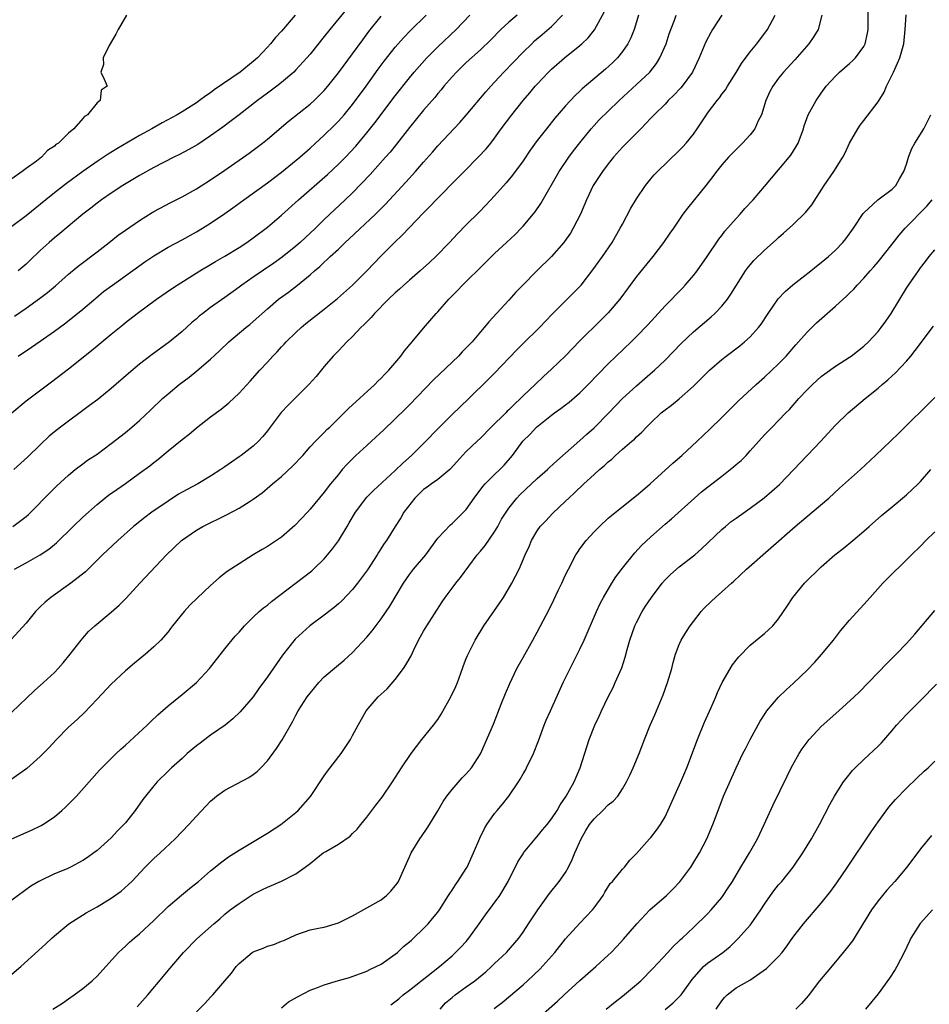
# Model space of a CAD drawing. Units: inches. Extents: x 2625000 to 2628000, y 1485000 to 1488000.
# Drawn here: x 2625670 to 2625798, y 1486018 to 1486156 of the extents above; entities that cross this region are included whole.
import ezdxf

# ---------------------------------------------------------------- set-up
doc = ezdxf.new("R2010")
doc.units = ezdxf.units.IN
doc.header["$MEASUREMENT"] = 0
doc.layers.add('LD26251485_2ft', color=5, linetype='Continuous')

msp = doc.modelspace()

# ---------------------------------------------------------------- linework, layer by layer
at = {"layer": 'LD26251485_2ft'}
for points, elevation in [([(2625669, 1486021.91), (2625670.25, 1486023), (2625672.74, 1486025.26), (2625673.8, 1486026.2), (2625674.63, 1486027), (2625675, 1486027.33), (2625677.02, 1486029), (2625679.45, 1486030.55), (2625681, 1486031.43), (2625683, 1486032.65), (2625684.38, 1486033.62), (2625685.45, 1486034.55), (2625685.9, 1486035), (2625687.77, 1486037), (2625689, 1486038.21), (2625689.89, 1486039), (2625692.02, 1486041), (2625693.95, 1486043), (2625695, 1486044.18), (2625697, 1486046.31), (2625697.84, 1486047), (2625699, 1486047.85), (2625702.37, 1486049.63), (2625703, 1486050.05), (2625703.54, 1486050.46), (2625704.08, 1486051), (2625705, 1486051.96), (2625706.29, 1486053.71), (2625707.07, 1486054.93), (2625708.53, 1486057.47), (2625709, 1486058.4), (2625709.33, 1486059), (2625710.62, 1486061), (2625711, 1486061.52), (2625712.25, 1486063), (2625713, 1486063.79), (2625714.73, 1486065.27), (2625715.83, 1486066.17), (2625717, 1486067.23), (2625719, 1486069.4), (2625719.73, 1486070.27), (2625721, 1486071.98), (2625722.22, 1486073.78), (2625724.16, 1486077), (2625725, 1486078.24), (2625725.56, 1486079), (2625727.29, 1486081), (2625728.03, 1486081.97), (2625729, 1486083.33), (2625730.77, 1486085.23), (2625731, 1486085.41), (2625732.63, 1486087), (2625733, 1486087.38), (2625734.12, 1486089), (2625735.36, 1486090.64), (2625735.69, 1486091), (2625737, 1486092.3), (2625737.75, 1486093), (2625738.36, 1486093.64), (2625739.52, 1486095), (2625740.99, 1486097), (2625742, 1486098), (2625742.92, 1486099), (2625745, 1486100.67), (2625745.45, 1486101), (2625746.36, 1486101.64), (2625747, 1486102.14), (2625747.49, 1486102.51), (2625749, 1486103.83), (2625750.18, 1486105), (2625751.56, 1486106.44), (2625753, 1486107.9), (2625756.23, 1486111), (2625757, 1486111.76), (2625758.59, 1486113.41), (2625761, 1486116.08), (2625763.44, 1486118.56), (2625763.85, 1486119), (2625765, 1486120.35), (2625765.51, 1486121), (2625766.92, 1486123), (2625768.56, 1486125.44), (2625769, 1486125.99), (2625769.43, 1486126.57), (2625771, 1486128.38), (2625771.59, 1486129), (2625772.24, 1486129.76), (2625773.4, 1486131), (2625775, 1486132.89), (2625777, 1486135.21), (2625778.71, 1486137.29), (2625779.48, 1486138.52), (2625779.74, 1486139), (2625780.48, 1486141), (2625780.59, 1486141.41), (2625781.17, 1486143), (2625782.27, 1486145), (2625783, 1486146.04), (2625783.7, 1486147), (2625785, 1486148.43), (2625785.57, 1486149), (2625787, 1486150.22), (2625787.41, 1486150.59), (2625787.81, 1486151), (2625789, 1486152.59), (2625789.21, 1486153), (2625789.53, 1486154.47), (2625789.6, 1486155), (2625789.59, 1486157.59)], 10482), ([(2625669.36, 1486079), (2625671, 1486079.89), (2625672.99, 1486081.01), (2625674.2, 1486081.8), (2625675.3, 1486082.7), (2625677.64, 1486085), (2625679, 1486086.3), (2625681, 1486088.1), (2625682.11, 1486089), (2625682.61, 1486089.38), (2625683.79, 1486090.21), (2625685, 1486091.04), (2625687, 1486092.48), (2625688.45, 1486093.55), (2625689, 1486094), (2625689.57, 1486094.43), (2625691, 1486095.63), (2625693, 1486097.26), (2625693.99, 1486098.01), (2625695, 1486098.87), (2625697, 1486100.42), (2625698.49, 1486101.51), (2625699.58, 1486102.42), (2625701, 1486103.77), (2625702.55, 1486105.45), (2625703.93, 1486107), (2625705, 1486108.15), (2625705.76, 1486109), (2625706.39, 1486109.61), (2625707, 1486110.28), (2625707.35, 1486110.65), (2625707.65, 1486111), (2625709, 1486112.32), (2625709.74, 1486113), (2625710.43, 1486113.57), (2625713, 1486115.59), (2625714.88, 1486117.12), (2625716.98, 1486119), (2625719, 1486121), (2625721, 1486123.1), (2625722.88, 1486125), (2625723.99, 1486126.01), (2625727, 1486129.18), (2625727.91, 1486130.09), (2625728.75, 1486131), (2625731.87, 1486134.13), (2625732.71, 1486135), (2625734.69, 1486137), (2625735.79, 1486138.21), (2625736.45, 1486139), (2625737, 1486139.71), (2625737.94, 1486141), (2625739.44, 1486143), (2625741.03, 1486145), (2625741.94, 1486146.06), (2625742.73, 1486147), (2625743, 1486147.3), (2625744.61, 1486149), (2625745, 1486149.39), (2625746.82, 1486151), (2625749, 1486152.74), (2625749.3, 1486153), (2625750.17, 1486153.83), (2625751.05, 1486154.95), (2625752.47, 1486157.53)], 10470), ([(2625716.16, 1486157.84), (2625713.78, 1486155), (2625713, 1486154.01), (2625711, 1486151.54), (2625710.55, 1486151), (2625709, 1486149.3), (2625708.71, 1486149), (2625707, 1486147.54), (2625706.32, 1486147), (2625705.57, 1486146.43), (2625705, 1486146.03), (2625703.58, 1486145), (2625701, 1486143), (2625699.89, 1486142.11), (2625698.74, 1486141.26), (2625697, 1486140), (2625695.18, 1486138.82), (2625693.91, 1486138.09), (2625692.6, 1486137.4), (2625691.8, 1486137), (2625689, 1486135.56), (2625687, 1486134.45), (2625684.63, 1486133), (2625683, 1486131.93), (2625681.63, 1486131), (2625681, 1486130.54), (2625680.15, 1486129.85), (2625679.02, 1486129), (2625675.74, 1486126.26), (2625675, 1486125.66), (2625674.25, 1486125), (2625673, 1486123.85), (2625671.55, 1486122.45), (2625671, 1486121.96), (2625669.88, 1486121)], 10458), ([(2625757.27, 1486157), (2625756.64, 1486155), (2625756.17, 1486153.83), (2625755.76, 1486153), (2625755, 1486151.88), (2625754.31, 1486151), (2625753.66, 1486150.34), (2625752.61, 1486149.39), (2625749.35, 1486146.65), (2625749, 1486146.3), (2625748.32, 1486145.68), (2625747, 1486144.25), (2625745.5, 1486142.5), (2625744.29, 1486141), (2625743, 1486139.35), (2625742.02, 1486137.98), (2625741, 1486136.51), (2625739.52, 1486134.48), (2625738.61, 1486133.39), (2625737, 1486131.56), (2625735.76, 1486130.24), (2625734.77, 1486129.23), (2625733, 1486127.5), (2625731.78, 1486126.22), (2625730.66, 1486125), (2625728.72, 1486123), (2625727.83, 1486122.17), (2625726.52, 1486121), (2625725, 1486119.69), (2625724.23, 1486119), (2625723.6, 1486118.4), (2625723, 1486117.89), (2625722.06, 1486117), (2625720.06, 1486115), (2625719.59, 1486114.41), (2625719, 1486113.84), (2625718.6, 1486113.4), (2625718.16, 1486113), (2625717, 1486111.76), (2625716.19, 1486111), (2625715.63, 1486110.37), (2625715, 1486109.75), (2625714.27, 1486109), (2625713, 1486107.51), (2625711.86, 1486106.14), (2625710.84, 1486105), (2625707.91, 1486102.09), (2625706.94, 1486101.06), (2625705.37, 1486099), (2625705, 1486098.48), (2625704.35, 1486097.65), (2625703.73, 1486097), (2625703, 1486096.32), (2625701.31, 1486095), (2625701, 1486094.78), (2625699.93, 1486094.07), (2625699, 1486093.37), (2625698.46, 1486093), (2625697, 1486092.08), (2625695.19, 1486091), (2625693, 1486089.83), (2625692.48, 1486089.52), (2625691, 1486088.58), (2625688.7, 1486087), (2625687.73, 1486086.27), (2625686.16, 1486085), (2625683.92, 1486083), (2625681.79, 1486081), (2625679.4, 1486078.6), (2625677.33, 1486077), (2625674.51, 1486075), (2625673.69, 1486074.31), (2625673, 1486073.65), (2625672.65, 1486073.35), (2625672.32, 1486073), (2625671, 1486071.38), (2625668.91, 1486069.09)], 10472), ([(2625769, 1486157.03), (2625767.7, 1486155), (2625767.44, 1486154.56), (2625766.76, 1486153.24), (2625765.82, 1486151), (2625764.85, 1486149), (2625763.42, 1486147), (2625763.23, 1486146.77), (2625762.26, 1486145.74), (2625761.46, 1486145), (2625761, 1486144.5), (2625759.47, 1486143), (2625759.25, 1486142.75), (2625759, 1486142.5), (2625757.61, 1486141), (2625755, 1486138.4), (2625753.73, 1486137), (2625753, 1486136.07), (2625752.19, 1486135), (2625750.9, 1486133), (2625749.96, 1486131), (2625749.09, 1486129), (2625748.08, 1486127), (2625747.67, 1486126.33), (2625746.86, 1486125.14), (2625746.75, 1486125), (2625745, 1486123.02), (2625742.95, 1486121), (2625740.98, 1486119), (2625740.01, 1486117.99), (2625739, 1486116.86), (2625736.18, 1486113.82), (2625735.53, 1486113), (2625735, 1486112.39), (2625733.82, 1486111), (2625733, 1486110.14), (2625732.43, 1486109.57), (2625731.89, 1486109), (2625728.37, 1486105.63), (2625725, 1486102.14), (2625724.43, 1486101.57), (2625721.39, 1486098.61), (2625719.66, 1486097), (2625719, 1486096.42), (2625717.45, 1486095), (2625716.23, 1486093.77), (2625715.54, 1486093), (2625715, 1486092.32), (2625713.88, 1486091), (2625713, 1486089.83), (2625711, 1486087.42), (2625710.63, 1486087), (2625708.87, 1486085.13), (2625707, 1486083.49), (2625705, 1486082.18), (2625704.24, 1486081.76), (2625702.97, 1486081), (2625701, 1486079.75), (2625699.35, 1486078.65), (2625698.22, 1486077.78), (2625697, 1486076.7), (2625695.09, 1486074.91), (2625694.09, 1486073.91), (2625693.27, 1486073), (2625691.65, 1486071), (2625691.37, 1486070.63), (2625691, 1486070.17), (2625689.98, 1486069), (2625689, 1486068.03), (2625687.82, 1486067), (2625686.26, 1486065.74), (2625685, 1486064.66), (2625683, 1486062.77), (2625681, 1486060.67), (2625679.23, 1486058.77), (2625678.2, 1486057.8), (2625677, 1486056.71), (2625675.28, 1486055), (2625674.2, 1486053.8), (2625673, 1486052.58), (2625671.1, 1486050.9), (2625669, 1486049.4)], 10476), ([(2625783.09, 1486157), (2625782.55, 1486155), (2625781.98, 1486154.02), (2625781.27, 1486153), (2625779.28, 1486150.72), (2625777.7, 1486149), (2625777, 1486148.14), (2625776.16, 1486147), (2625775.75, 1486146.25), (2625775.21, 1486145), (2625774.57, 1486143), (2625774.13, 1486142.13), (2625773.64, 1486141), (2625773, 1486140.16), (2625771.91, 1486139), (2625771, 1486138.11), (2625769.93, 1486137), (2625769, 1486135.95), (2625768.25, 1486135), (2625767.73, 1486134.27), (2625766.74, 1486133), (2625764.16, 1486129.84), (2625763.53, 1486129), (2625762.17, 1486127), (2625761.68, 1486126.32), (2625760.8, 1486125), (2625759.26, 1486123), (2625757, 1486120.22), (2625754.64, 1486117), (2625753, 1486115.08), (2625751.97, 1486114.03), (2625749, 1486111.12), (2625746.98, 1486109.02), (2625745, 1486107.14), (2625743.88, 1486106.12), (2625742.72, 1486105), (2625741, 1486103.38), (2625740.63, 1486103), (2625739.78, 1486102.22), (2625739, 1486101.43), (2625738.78, 1486101.22), (2625738.57, 1486101), (2625736.52, 1486099), (2625735, 1486097.44), (2625734.52, 1486097), (2625733, 1486095.53), (2625732.48, 1486095), (2625730.85, 1486093.15), (2625730.67, 1486093), (2625729, 1486091.63), (2625728.12, 1486091), (2625727.49, 1486090.51), (2625727, 1486090.18), (2625726.39, 1486089.61), (2625725.78, 1486089), (2625724.21, 1486087), (2625723.79, 1486086.21), (2625723, 1486085), (2625721.76, 1486083), (2625721.42, 1486082.58), (2625720.66, 1486081.34), (2625720.47, 1486081), (2625719.1, 1486078.9), (2625717.69, 1486077), (2625717, 1486076.13), (2625715.47, 1486074.53), (2625715, 1486074.11), (2625714.4, 1486073.6), (2625713, 1486072.51), (2625710.99, 1486071), (2625708.9, 1486069.1), (2625707.14, 1486066.86), (2625705, 1486063.83), (2625703.81, 1486062.19), (2625703, 1486061.01), (2625701.14, 1486058.86), (2625700.12, 1486057.88), (2625699.07, 1486057), (2625697, 1486055.59), (2625695.51, 1486054.49), (2625695, 1486054.11), (2625693.72, 1486053), (2625693, 1486052.33), (2625691.49, 1486051), (2625691, 1486050.53), (2625689.46, 1486049), (2625689, 1486048.47), (2625687.47, 1486046.53), (2625686.36, 1486045), (2625685, 1486043.23), (2625684.8, 1486043), (2625683.9, 1486042.1), (2625683, 1486041.15), (2625681, 1486039.35), (2625680.57, 1486039), (2625679.66, 1486038.34), (2625679, 1486037.92), (2625677.25, 1486037), (2625676.79, 1486036.79), (2625675, 1486036.04), (2625673, 1486035.1), (2625672.82, 1486035), (2625671.69, 1486034.31), (2625669, 1486032.37)], 10480), ([(2625669, 1486040.99), (2625671, 1486041.89), (2625671.79, 1486042.21), (2625673.14, 1486042.86), (2625673.38, 1486043), (2625675, 1486044.09), (2625676.05, 1486045), (2625676.55, 1486045.45), (2625678.09, 1486047), (2625679.91, 1486049), (2625681.35, 1486050.65), (2625681.68, 1486051), (2625683.69, 1486053), (2625684.36, 1486053.64), (2625685, 1486054.2), (2625688.04, 1486057), (2625688.52, 1486057.48), (2625689.55, 1486058.45), (2625691, 1486059.73), (2625693, 1486061.31), (2625695, 1486063), (2625696.84, 1486065), (2625699, 1486067.77), (2625700.45, 1486069.55), (2625701, 1486070.12), (2625701.77, 1486071), (2625703, 1486072.21), (2625703.84, 1486073), (2625704.46, 1486073.54), (2625705, 1486073.92), (2625705.59, 1486074.41), (2625711.24, 1486078.76), (2625711.51, 1486079), (2625713, 1486080.45), (2625713.48, 1486081), (2625714.17, 1486081.83), (2625715.01, 1486082.99), (2625716.21, 1486085), (2625716.51, 1486085.49), (2625717.4, 1486087), (2625719, 1486089.13), (2625719.93, 1486090.07), (2625723, 1486092.89), (2625724.06, 1486093.93), (2625725.27, 1486095), (2625727, 1486096.67), (2625729.12, 1486098.88), (2625731, 1486100.75), (2625732.16, 1486101.84), (2625733.36, 1486103), (2625736.2, 1486105.8), (2625737, 1486106.61), (2625740.11, 1486109.89), (2625741, 1486110.77), (2625743.31, 1486113), (2625745.1, 1486114.9), (2625747, 1486116.79), (2625748.12, 1486117.88), (2625749, 1486118.78), (2625749.19, 1486119), (2625750.85, 1486121.15), (2625752.17, 1486123), (2625753.54, 1486125), (2625754.7, 1486127), (2625755, 1486127.59), (2625756.19, 1486129.81), (2625757, 1486131.16), (2625758.23, 1486133), (2625759, 1486133.98), (2625759.48, 1486134.52), (2625759.94, 1486135), (2625763, 1486137.93), (2625763.52, 1486138.48), (2625763.98, 1486139), (2625765, 1486140.27), (2625765.54, 1486141), (2625766.85, 1486143), (2625767, 1486143.2), (2625768.34, 1486145), (2625768.65, 1486145.35), (2625769, 1486145.87), (2625769.5, 1486146.5), (2625769.78, 1486147), (2625771, 1486148.95), (2625771.77, 1486150.23), (2625773, 1486151.83), (2625773.94, 1486153), (2625775.43, 1486155), (2625776.51, 1486157)], 10478), ([(2625669, 1486058.84), (2625672.16, 1486061.84), (2625673.46, 1486063), (2625675, 1486064.43), (2625675.54, 1486065), (2625676.23, 1486065.77), (2625677.21, 1486067), (2625678.77, 1486069), (2625679, 1486069.27), (2625679.82, 1486070.18), (2625680.7, 1486071), (2625683, 1486072.92), (2625684.11, 1486073.89), (2625685.11, 1486074.89), (2625687.02, 1486077), (2625690.8, 1486081), (2625692.92, 1486083), (2625695, 1486084.47), (2625695.9, 1486085), (2625699.32, 1486086.68), (2625701, 1486087.58), (2625702.58, 1486088.58), (2625703, 1486088.82), (2625704.27, 1486089.73), (2625705.35, 1486090.65), (2625705.73, 1486091), (2625707, 1486092.04), (2625708.52, 1486093.48), (2625709.97, 1486095), (2625711, 1486096.19), (2625711.78, 1486097), (2625712.36, 1486097.64), (2625713, 1486098.24), (2625713.37, 1486098.63), (2625713.77, 1486099), (2625716.4, 1486101.6), (2625720.13, 1486105), (2625720.55, 1486105.45), (2625721, 1486105.87), (2625721.54, 1486106.46), (2625722.08, 1486107), (2625723.78, 1486109), (2625724.29, 1486109.71), (2625725.4, 1486111), (2625727, 1486112.92), (2625728.78, 1486115), (2625729, 1486115.23), (2625730.54, 1486117), (2625731.77, 1486118.23), (2625732.49, 1486119), (2625733, 1486119.48), (2625735, 1486121.47), (2625737, 1486123.43), (2625738.69, 1486125), (2625739.87, 1486126.13), (2625740.73, 1486127), (2625741, 1486127.29), (2625742.71, 1486129.29), (2625743.53, 1486130.47), (2625746.09, 1486135), (2625747.46, 1486137), (2625748.11, 1486137.89), (2625749, 1486139.02), (2625750.6, 1486141), (2625751, 1486141.46), (2625751.74, 1486142.26), (2625753, 1486143.51), (2625754.54, 1486145), (2625757, 1486147.25), (2625758.84, 1486149), (2625759.79, 1486150.21), (2625760.28, 1486151), (2625761.15, 1486153), (2625761.6, 1486154.4), (2625761.81, 1486155), (2625762.31, 1486156.31), (2625762.55, 1486157)], 10474), ([(2625669, 1486101), (2625671, 1486102.7), (2625674.61, 1486105.39), (2625677, 1486107.19), (2625680.22, 1486109.78), (2625681, 1486110.46), (2625683, 1486112.1), (2625684.62, 1486113.38), (2625685, 1486113.71), (2625686.64, 1486115), (2625689.39, 1486117), (2625691.51, 1486118.49), (2625692.27, 1486119), (2625695.46, 1486121), (2625697, 1486121.9), (2625697.68, 1486122.32), (2625699, 1486123.08), (2625701, 1486124.3), (2625702.1, 1486125), (2625703, 1486125.64), (2625705, 1486127.15), (2625707, 1486128.85), (2625709.36, 1486131), (2625713.44, 1486134.56), (2625715, 1486136.01), (2625715.98, 1486137), (2625717.44, 1486138.56), (2625719, 1486140.43), (2625720.14, 1486141.86), (2625723, 1486145.67), (2625725, 1486148.2), (2625725.67, 1486149), (2625727.45, 1486151), (2625729, 1486152.54), (2625731.59, 1486155), (2625733.53, 1486157)], 10464), ([(2625708.92, 1486157), (2625707, 1486154.78), (2625706.13, 1486153.87), (2625705.45, 1486153), (2625705, 1486152.5), (2625703.59, 1486151), (2625703, 1486150.48), (2625701.17, 1486149), (2625697.52, 1486146.48), (2625697, 1486146.09), (2625696.34, 1486145.66), (2625695.45, 1486145), (2625695, 1486144.69), (2625693, 1486143.42), (2625692.29, 1486143), (2625690.17, 1486141.83), (2625688.73, 1486141), (2625687, 1486140.06), (2625683.79, 1486138.21), (2625682.56, 1486137.44), (2625681, 1486136.42), (2625679, 1486135.01), (2625676.7, 1486133.3), (2625675, 1486131.98), (2625673.77, 1486131), (2625671, 1486128.75), (2625669, 1486127.24)], 10456), ([(2625685.16, 1486157), (2625683.97, 1486155), (2625683.67, 1486154.33), (2625682.72, 1486152.72), (2625681.85, 1486151), (2625681.91, 1486150.09), (2625681.55, 1486149), (2625682.01, 1486148.01), (2625682.43, 1486147), (2625681.57, 1486146.43), (2625681.44, 1486145), (2625681, 1486144.68), (2625679.67, 1486143), (2625679.24, 1486142.76), (2625679, 1486142.45), (2625677.74, 1486141), (2625677, 1486140.41), (2625675.56, 1486139), (2625675.22, 1486138.78), (2625675, 1486138.57), (2625674.04, 1486137.96), (2625673.17, 1486137), (2625672.47, 1486136.47), (2625671, 1486135.41), (2625670.48, 1486135), (2625669, 1486133.95)], 10454), ([(2625669.13, 1486085), (2625671, 1486086.4), (2625671.33, 1486086.67), (2625671.67, 1486087), (2625674.3, 1486089.7), (2625675.31, 1486090.69), (2625677, 1486092.23), (2625677.94, 1486093), (2625679, 1486093.83), (2625679.68, 1486094.32), (2625681, 1486095.19), (2625683, 1486096.67), (2625685, 1486098.24), (2625685.92, 1486099), (2625687, 1486099.94), (2625688.58, 1486101.42), (2625690.22, 1486103), (2625691, 1486103.68), (2625692.56, 1486105), (2625693.96, 1486106.04), (2625695.08, 1486106.92), (2625697, 1486108.55), (2625698.26, 1486109.74), (2625699.56, 1486111), (2625701.94, 1486113), (2625702.54, 1486113.46), (2625703, 1486113.86), (2625705, 1486115.67), (2625706.57, 1486117), (2625707.98, 1486118.02), (2625709.22, 1486119), (2625711, 1486120.46), (2625711.61, 1486121), (2625712.38, 1486121.62), (2625713, 1486122.22), (2625713.42, 1486122.58), (2625713.84, 1486123), (2625715, 1486124.07), (2625715.97, 1486125), (2625716.51, 1486125.49), (2625720.21, 1486129), (2625721.61, 1486130.39), (2625724.5, 1486133.5), (2625725.87, 1486135), (2625727, 1486136.31), (2625728.26, 1486137.74), (2625729, 1486138.61), (2625732.1, 1486141.9), (2625733, 1486142.92), (2625735.77, 1486146.23), (2625736.45, 1486147), (2625737, 1486147.58), (2625738.31, 1486149), (2625741, 1486151.81), (2625742.22, 1486153), (2625742.62, 1486153.38), (2625743.71, 1486154.29), (2625745, 1486155.42), (2625746.54, 1486157)], 10468), ([(2625740.16, 1486157), (2625739, 1486156.05), (2625737.87, 1486155), (2625736.45, 1486153.55), (2625735, 1486152.15), (2625733, 1486150.33), (2625731.61, 1486149), (2625731, 1486148.33), (2625729.86, 1486147), (2625729.48, 1486146.52), (2625729, 1486145.98), (2625728.56, 1486145.44), (2625727, 1486143.65), (2625725, 1486141.18), (2625723.16, 1486138.84), (2625722.27, 1486137.73), (2625721.63, 1486137), (2625719.45, 1486134.55), (2625717, 1486132.01), (2625715.97, 1486131), (2625713, 1486128.21), (2625711.76, 1486127), (2625709.62, 1486125), (2625709, 1486124.47), (2625707.08, 1486122.92), (2625705.92, 1486122.08), (2625703, 1486120.12), (2625701.38, 1486119), (2625701, 1486118.71), (2625699, 1486117.25), (2625697, 1486115.82), (2625695.9, 1486115), (2625695.4, 1486114.6), (2625695, 1486114.24), (2625694.32, 1486113.68), (2625693, 1486112.48), (2625691.22, 1486111), (2625688.78, 1486109.22), (2625687, 1486107.86), (2625685.44, 1486106.56), (2625683, 1486104.41), (2625681.1, 1486102.9), (2625679.96, 1486102.04), (2625675.86, 1486099), (2625675, 1486098.33), (2625674.27, 1486097.73), (2625673, 1486096.51), (2625671.23, 1486094.77), (2625669.28, 1486093)], 10466), ([(2625669.37, 1486114.63), (2625671, 1486115.73), (2625672.9, 1486117.1), (2625674.03, 1486117.97), (2625675.13, 1486118.87), (2625677, 1486120.54), (2625678.34, 1486121.66), (2625681, 1486123.66), (2625682.72, 1486125), (2625683.99, 1486126.01), (2625685, 1486126.73), (2625687, 1486128.11), (2625688.78, 1486129.22), (2625689, 1486129.35), (2625691.38, 1486130.62), (2625693, 1486131.44), (2625695, 1486132.55), (2625697, 1486133.81), (2625699, 1486135.16), (2625702.41, 1486137.59), (2625704.29, 1486139), (2625705, 1486139.57), (2625707.94, 1486142.06), (2625711, 1486144.48), (2625711.57, 1486145), (2625712.3, 1486145.7), (2625713, 1486146.42), (2625713.5, 1486147), (2625715, 1486148.87), (2625717, 1486151.57), (2625718.44, 1486153.56), (2625719.29, 1486154.71), (2625721, 1486156.86)], 10460), ([(2625669.89, 1486109), (2625671.76, 1486110.24), (2625673, 1486111.09), (2625675, 1486112.49), (2625676.44, 1486113.56), (2625677.57, 1486114.43), (2625679, 1486115.6), (2625680.83, 1486117.17), (2625681.93, 1486118.07), (2625683.16, 1486119), (2625687.73, 1486122.27), (2625689, 1486123.13), (2625691, 1486124.32), (2625693, 1486125.39), (2625695, 1486126.48), (2625695.87, 1486127), (2625697, 1486127.7), (2625699, 1486129.07), (2625700.13, 1486129.87), (2625701.66, 1486131), (2625705, 1486133.39), (2625707, 1486134.88), (2625709.55, 1486137), (2625711, 1486138.28), (2625713, 1486140.1), (2625714.46, 1486141.54), (2625715, 1486142.09), (2625715.8, 1486143), (2625717, 1486144.44), (2625718.92, 1486147), (2625720.61, 1486149.39), (2625721.46, 1486150.54), (2625723, 1486152.49), (2625724.17, 1486153.83), (2625725.15, 1486154.85), (2625727.35, 1486157)], 10462), ([(2625674.76, 1486017), (2625676.14, 1486017.86), (2625677, 1486018.44), (2625677.79, 1486019), (2625679, 1486019.9), (2625680.34, 1486021), (2625681, 1486021.64), (2625682.25, 1486023), (2625684.04, 1486025), (2625684.53, 1486025.47), (2625685, 1486025.87), (2625685.58, 1486026.42), (2625686.23, 1486027), (2625687, 1486027.61), (2625689, 1486029.48), (2625691, 1486031.44), (2625692.92, 1486033.08), (2625694.02, 1486033.98), (2625695.29, 1486035), (2625697, 1486036.47), (2625697.66, 1486037), (2625698.38, 1486037.62), (2625699.54, 1486038.46), (2625701, 1486039.41), (2625705, 1486041.78), (2625706.87, 1486043), (2625709, 1486044.71), (2625709.33, 1486045), (2625711.05, 1486046.95), (2625713, 1486049.89), (2625713.47, 1486050.53), (2625715.37, 1486053), (2625716.7, 1486055), (2625717, 1486055.53), (2625717.78, 1486057), (2625718.9, 1486059), (2625720.62, 1486061), (2625721.87, 1486062.13), (2625723, 1486063.43), (2625724.16, 1486065), (2625724.51, 1486065.49), (2625725.23, 1486066.77), (2625725.6, 1486067.6), (2625726.3, 1486069), (2625727, 1486070.24), (2625727.44, 1486071), (2625729.61, 1486074.39), (2625730.02, 1486075), (2625731, 1486076.32), (2625731.54, 1486077), (2625732.21, 1486077.79), (2625734.54, 1486081), (2625735, 1486081.52), (2625735.67, 1486082.33), (2625737, 1486084.26), (2625737.44, 1486085), (2625737.99, 1486086.01), (2625738.61, 1486087), (2625739, 1486087.55), (2625740.12, 1486089), (2625740.54, 1486089.46), (2625743, 1486091.76), (2625744.44, 1486093), (2625744.72, 1486093.28), (2625745.76, 1486094.24), (2625749, 1486097.09), (2625749.99, 1486098.01), (2625751, 1486098.91), (2625753.09, 1486101), (2625755.02, 1486103), (2625757, 1486104.82), (2625758.17, 1486105.83), (2625759.24, 1486106.76), (2625759.5, 1486107), (2625761, 1486108.44), (2625763.25, 1486110.75), (2625765, 1486112.39), (2625767.49, 1486114.51), (2625768.03, 1486115), (2625769, 1486116.02), (2625769.79, 1486117), (2625770.29, 1486117.71), (2625771.05, 1486119), (2625772.35, 1486121), (2625772.62, 1486121.38), (2625773, 1486121.86), (2625773.53, 1486122.47), (2625775, 1486123.91), (2625776.65, 1486125.35), (2625777, 1486125.69), (2625777.7, 1486126.3), (2625779, 1486127.5), (2625780.79, 1486129.21), (2625781.68, 1486130.32), (2625783.4, 1486133), (2625784.79, 1486135), (2625786.05, 1486137), (2625786.37, 1486137.63), (2625787, 1486139), (2625788.14, 1486141), (2625788.49, 1486141.51), (2625789, 1486142.19), (2625791, 1486144.8), (2625791.85, 1486146.15), (2625792.21, 1486147), (2625793, 1486148.59), (2625793.17, 1486149), (2625793.76, 1486150.24), (2625794.05, 1486151), (2625794.62, 1486153), (2625794.81, 1486155), (2625794.94, 1486157.06)], 10484), ([(2625686.65, 1486017.35), (2625688.14, 1486019), (2625690.36, 1486021.64), (2625691, 1486022.44), (2625693.17, 1486025), (2625695.08, 1486026.92), (2625697.44, 1486029), (2625698.29, 1486029.71), (2625699, 1486030.37), (2625699.76, 1486031), (2625701, 1486031.9), (2625702.69, 1486033), (2625703, 1486033.18), (2625704.2, 1486033.8), (2625705, 1486034.19), (2625705.58, 1486034.42), (2625707, 1486035.04), (2625709, 1486036.06), (2625710.31, 1486037), (2625711, 1486037.54), (2625711.84, 1486038.16), (2625712.87, 1486039), (2625713.22, 1486039.22), (2625715, 1486040.25), (2625716.64, 1486041.36), (2625717, 1486041.73), (2625717.66, 1486042.34), (2625718.16, 1486043), (2625719, 1486044.05), (2625720.28, 1486045.72), (2625721.16, 1486046.84), (2625722.61, 1486049), (2625723.9, 1486051), (2625725.25, 1486053), (2625726.77, 1486055), (2625728.41, 1486057), (2625729, 1486057.82), (2625729.46, 1486058.54), (2625730.82, 1486061), (2625731.53, 1486062.47), (2625731.77, 1486063), (2625732.49, 1486065), (2625732.61, 1486065.39), (2625733, 1486066.38), (2625733.16, 1486066.84), (2625734.25, 1486069), (2625735.5, 1486071), (2625737.75, 1486074.25), (2625738.25, 1486075), (2625739.42, 1486077), (2625740.46, 1486079), (2625741.31, 1486081), (2625741.85, 1486082.15), (2625742.2, 1486083), (2625743, 1486084.4), (2625743.42, 1486085), (2625744.22, 1486085.78), (2625745.17, 1486086.83), (2625747, 1486088.55), (2625747.43, 1486089), (2625748.26, 1486089.74), (2625749.57, 1486091), (2625751, 1486092.3), (2625751.79, 1486093), (2625752.45, 1486093.55), (2625753, 1486094.11), (2625753.51, 1486094.49), (2625754.03, 1486095), (2625755, 1486095.88), (2625756.31, 1486097), (2625756.7, 1486097.3), (2625757, 1486097.62), (2625757.73, 1486098.27), (2625758.39, 1486099), (2625759, 1486099.6), (2625760.47, 1486101), (2625761, 1486101.43), (2625761.91, 1486102.09), (2625763.01, 1486102.99), (2625765, 1486104.74), (2625766.14, 1486105.86), (2625767.25, 1486107), (2625769, 1486108.53), (2625769.59, 1486109), (2625771.54, 1486110.46), (2625772.2, 1486111), (2625773, 1486111.72), (2625774.17, 1486113), (2625774.53, 1486113.47), (2625775.54, 1486115), (2625776.95, 1486117.05), (2625777.92, 1486118.08), (2625779, 1486119.01), (2625781.54, 1486121), (2625782.34, 1486121.66), (2625783, 1486122.16), (2625784, 1486123), (2625785, 1486123.92), (2625786.04, 1486125), (2625786.47, 1486125.53), (2625787.55, 1486127), (2625788.92, 1486129.08), (2625789, 1486129.17), (2625790.98, 1486131), (2625793, 1486132.51), (2625793.49, 1486133), (2625794.03, 1486133.97), (2625794.64, 1486135), (2625795, 1486136.01), (2625795.3, 1486137), (2625795.75, 1486138.25), (2625796.19, 1486139), (2625797.46, 1486141), (2625798.45, 1486143)], 10486), ([(2625695, 1486016.61), (2625696.2, 1486017.8), (2625697, 1486018.7), (2625697.3, 1486019), (2625699, 1486021), (2625699.95, 1486022.05), (2625700.58, 1486023), (2625701, 1486023.45), (2625702.86, 1486025), (2625703, 1486025.09), (2625704.41, 1486025.59), (2625705, 1486025.89), (2625705.89, 1486026.11), (2625707, 1486026.6), (2625707.31, 1486026.69), (2625709, 1486027.48), (2625711, 1486028.18), (2625712.44, 1486028.44), (2625713, 1486028.57), (2625715, 1486029.14), (2625716.21, 1486029.79), (2625717, 1486030.15), (2625719, 1486031.25), (2625721, 1486032.41), (2625721.77, 1486033), (2625722.39, 1486033.61), (2625723, 1486034.35), (2625723.28, 1486034.72), (2625723.45, 1486035), (2625724.37, 1486037), (2625725, 1486038.46), (2625725.25, 1486039), (2625726.48, 1486041), (2625726.7, 1486041.3), (2625727.52, 1486042.48), (2625727.82, 1486043), (2625729, 1486044.92), (2625729.77, 1486046.23), (2625730.29, 1486047), (2625731, 1486047.96), (2625732.43, 1486049.57), (2625733, 1486050.14), (2625733.74, 1486051), (2625735, 1486052.96), (2625736.84, 1486057.16), (2625737.94, 1486059.94), (2625738.53, 1486061.47), (2625739.12, 1486062.88), (2625740.13, 1486065), (2625741, 1486066.52), (2625742.36, 1486069), (2625743, 1486070.12), (2625744.7, 1486073.3), (2625745.36, 1486074.64), (2625745.97, 1486075.97), (2625746.47, 1486077), (2625747, 1486078.17), (2625747.4, 1486079), (2625748.45, 1486081), (2625748.66, 1486081.34), (2625749, 1486081.82), (2625749.91, 1486083), (2625751, 1486084.24), (2625751.76, 1486085), (2625753, 1486086.16), (2625753.44, 1486086.56), (2625756.79, 1486089.21), (2625757, 1486089.36), (2625757.87, 1486090.13), (2625758.91, 1486091), (2625762.09, 1486093.91), (2625763.35, 1486095), (2625765.52, 1486097), (2625767.31, 1486098.69), (2625769, 1486100.35), (2625769.64, 1486101), (2625771.34, 1486102.67), (2625773.85, 1486105), (2625775, 1486106.01), (2625777, 1486107.92), (2625778.05, 1486109), (2625779.43, 1486110.57), (2625779.82, 1486111), (2625781, 1486112.36), (2625782.34, 1486113.66), (2625785, 1486116.01), (2625786.07, 1486117), (2625786.57, 1486117.43), (2625787, 1486117.87), (2625787.58, 1486118.42), (2625788.06, 1486119), (2625789, 1486119.97), (2625789.88, 1486121), (2625790.42, 1486121.58), (2625791, 1486122.26), (2625793, 1486124.74), (2625793.98, 1486126.02), (2625794.82, 1486127), (2625797.88, 1486130.12), (2625798.6, 1486131)], 10488), ([(2625707, 1486017.19), (2625707.99, 1486018.01), (2625709.24, 1486018.76), (2625711, 1486019.67), (2625712.05, 1486020.05), (2625713, 1486020.42), (2625715, 1486021.03), (2625716.54, 1486021.46), (2625719, 1486022.35), (2625719.42, 1486022.58), (2625720.33, 1486023), (2625721, 1486023.36), (2625723, 1486024.73), (2625723.33, 1486025), (2625724.18, 1486025.82), (2625725, 1486026.47), (2625725.27, 1486026.73), (2625725.57, 1486027), (2625727, 1486028.38), (2625727.62, 1486029), (2625728.25, 1486029.75), (2625729, 1486030.68), (2625729.24, 1486031), (2625730.51, 1486033), (2625730.69, 1486033.31), (2625731, 1486033.76), (2625731.49, 1486034.51), (2625731.84, 1486035), (2625733, 1486036.82), (2625733.11, 1486037), (2625734.02, 1486039), (2625734.9, 1486041.1), (2625735.56, 1486042.44), (2625735.9, 1486043), (2625737, 1486044.56), (2625737.34, 1486045), (2625738.12, 1486045.88), (2625739, 1486047.02), (2625740.36, 1486049), (2625740.6, 1486049.4), (2625741, 1486050.14), (2625741.33, 1486050.68), (2625741.5, 1486051), (2625742.48, 1486053), (2625743.18, 1486054.82), (2625743.98, 1486057), (2625744.28, 1486057.72), (2625744.85, 1486059), (2625746.67, 1486063), (2625747.64, 1486065), (2625749, 1486067.72), (2625749.59, 1486069), (2625751.33, 1486073), (2625751.86, 1486074.14), (2625752.32, 1486075), (2625753.51, 1486077), (2625754.09, 1486077.91), (2625755, 1486079.12), (2625756.73, 1486081.27), (2625757.7, 1486082.3), (2625759, 1486083.54), (2625761, 1486085.31), (2625761.92, 1486086.08), (2625765.17, 1486089), (2625766.15, 1486089.85), (2625767, 1486090.54), (2625769, 1486092.1), (2625770.17, 1486093), (2625770.63, 1486093.37), (2625771, 1486093.7), (2625771.71, 1486094.29), (2625772.41, 1486095), (2625773, 1486095.64), (2625774.19, 1486097), (2625775, 1486097.88), (2625776.07, 1486099), (2625777, 1486099.92), (2625778.01, 1486101), (2625778.51, 1486101.49), (2625779.85, 1486103), (2625781, 1486104.23), (2625781.79, 1486105), (2625782.42, 1486105.58), (2625783, 1486106.11), (2625783.5, 1486106.5), (2625785, 1486107.56), (2625787, 1486108.83), (2625787.23, 1486109), (2625789, 1486110.4), (2625789.64, 1486111), (2625791, 1486112.45), (2625791.44, 1486113), (2625792.09, 1486113.91), (2625792.84, 1486115), (2625795, 1486118.55), (2625795.3, 1486119), (2625796.68, 1486121), (2625797, 1486121.44), (2625797.7, 1486122.3), (2625798.21, 1486123), (2625799, 1486123.95)], 10490), ([(2625722.39, 1486017.61), (2625723.53, 1486018.47), (2625724.12, 1486019), (2625725, 1486019.67), (2625729.23, 1486023), (2625731, 1486024.53), (2625731.51, 1486025), (2625732.25, 1486025.75), (2625733, 1486026.55), (2625733.39, 1486027), (2625734.81, 1486029), (2625735.7, 1486030.3), (2625737.73, 1486033), (2625738.93, 1486035), (2625740.27, 1486037.73), (2625741, 1486038.9), (2625741.07, 1486039), (2625742.71, 1486041), (2625743, 1486041.33), (2625743.76, 1486042.24), (2625744.38, 1486043), (2625745, 1486043.8), (2625745.79, 1486045), (2625746.23, 1486045.77), (2625747.07, 1486047), (2625748.2, 1486049), (2625749.06, 1486051), (2625750.32, 1486055), (2625751.09, 1486057), (2625751.71, 1486058.29), (2625752.03, 1486059), (2625753, 1486060.99), (2625753.68, 1486062.32), (2625754, 1486063), (2625754.9, 1486065.1), (2625755.4, 1486066.6), (2625755.67, 1486067.67), (2625756.06, 1486069), (2625756.77, 1486071), (2625757, 1486071.47), (2625757.8, 1486073), (2625758.25, 1486073.75), (2625759.08, 1486075), (2625760.6, 1486077), (2625761, 1486077.46), (2625761.76, 1486078.24), (2625763, 1486079.31), (2625765.18, 1486081), (2625766.15, 1486081.85), (2625769, 1486084.58), (2625769.5, 1486085), (2625770.32, 1486085.68), (2625771, 1486086.18), (2625773, 1486087.59), (2625774.96, 1486089.04), (2625776.05, 1486089.95), (2625777.1, 1486090.9), (2625779.13, 1486093), (2625782.94, 1486097), (2625783.93, 1486098.07), (2625785, 1486099.26), (2625786.79, 1486101), (2625789.19, 1486103), (2625791, 1486104.49), (2625791.6, 1486105), (2625792.37, 1486105.63), (2625793, 1486106.22), (2625793.42, 1486106.58), (2625795, 1486108.27), (2625795.63, 1486109), (2625796.24, 1486109.76), (2625798.8, 1486113.2)], 10492), ([(2625729.34, 1486017), (2625730.1, 1486017.9), (2625731, 1486018.64), (2625731.46, 1486019), (2625733, 1486020.14), (2625734.22, 1486021), (2625735.74, 1486022.26), (2625736.58, 1486023), (2625737, 1486023.42), (2625738.68, 1486025), (2625740.4, 1486027), (2625741, 1486027.85), (2625741.75, 1486029), (2625743.1, 1486031), (2625744.72, 1486033.28), (2625746.11, 1486035), (2625747, 1486036.24), (2625747.41, 1486037), (2625747.94, 1486038.06), (2625748.29, 1486039), (2625749.21, 1486041), (2625749.85, 1486042.15), (2625750.35, 1486043), (2625751, 1486043.83), (2625752.23, 1486045), (2625753, 1486045.77), (2625753.69, 1486046.3), (2625754.33, 1486047), (2625755, 1486048.04), (2625755.59, 1486049), (2625756.03, 1486049.97), (2625756.53, 1486051), (2625757.37, 1486053), (2625758.11, 1486055), (2625758.92, 1486057), (2625759.54, 1486058.46), (2625760.72, 1486061.28), (2625761.36, 1486063), (2625761.96, 1486065), (2625762.15, 1486065.85), (2625762.49, 1486067), (2625763, 1486068.37), (2625763.27, 1486069), (2625763.92, 1486070.08), (2625764.53, 1486071), (2625765, 1486071.63), (2625766.09, 1486073), (2625766.52, 1486073.48), (2625767.53, 1486074.47), (2625768.11, 1486075), (2625769, 1486075.77), (2625770.34, 1486077), (2625770.7, 1486077.3), (2625772.48, 1486079), (2625779.32, 1486085), (2625781.74, 1486087), (2625784.06, 1486089), (2625785.59, 1486090.41), (2625788.53, 1486093), (2625790.66, 1486095), (2625793.9, 1486098.1), (2625799, 1486103.16)], 10494), ([(2625736.93, 1486017.07), (2625738.05, 1486017.95), (2625741, 1486020.45), (2625741.61, 1486021), (2625743.37, 1486022.63), (2625745.46, 1486025), (2625747, 1486026.89), (2625749, 1486029.1), (2625750.79, 1486031), (2625751, 1486031.26), (2625752.29, 1486033), (2625752.53, 1486033.47), (2625753.29, 1486034.72), (2625753.58, 1486035), (2625755, 1486036.72), (2625755.29, 1486037), (2625756.02, 1486037.98), (2625757, 1486038.93), (2625758.82, 1486041), (2625759, 1486041.17), (2625759.8, 1486042.2), (2625760.36, 1486043), (2625761, 1486044.1), (2625763.24, 1486049), (2625764.07, 1486051), (2625765.56, 1486055), (2625766.57, 1486057.43), (2625767.49, 1486059.49), (2625768.15, 1486061), (2625768.4, 1486061.6), (2625769.05, 1486063), (2625770.5, 1486065.5), (2625771, 1486066.15), (2625771.38, 1486066.62), (2625773, 1486068.26), (2625775, 1486069.92), (2625775.57, 1486070.43), (2625776.17, 1486071), (2625777, 1486071.97), (2625778.22, 1486073.78), (2625778.99, 1486075), (2625780.66, 1486077), (2625783, 1486079.3), (2625784.91, 1486081), (2625786.1, 1486081.9), (2625787.45, 1486083), (2625789, 1486084.32), (2625789.75, 1486085), (2625791.48, 1486086.52), (2625793, 1486087.77), (2625795, 1486089.44), (2625796.65, 1486091), (2625797, 1486091.35), (2625798.43, 1486093)], 10496), ([(2625742.29, 1486015), (2625745.86, 1486018.14), (2625746.8, 1486019), (2625749, 1486021.05), (2625751.27, 1486023), (2625753, 1486024.61), (2625753.4, 1486025), (2625754.19, 1486025.81), (2625755.16, 1486026.84), (2625757.04, 1486029), (2625758.87, 1486031), (2625761.19, 1486033), (2625762.11, 1486033.89), (2625763.07, 1486034.93), (2625764.63, 1486037), (2625764.78, 1486037.22), (2625765.86, 1486039), (2625766.9, 1486041), (2625767.75, 1486043), (2625768.48, 1486045), (2625769.23, 1486047), (2625771.02, 1486050.98), (2625771.98, 1486053), (2625772.32, 1486053.68), (2625773.01, 1486055), (2625774.42, 1486057.58), (2625775.2, 1486058.8), (2625775.35, 1486059), (2625777, 1486060.96), (2625778.04, 1486061.96), (2625779.1, 1486062.9), (2625781, 1486064.75), (2625782.11, 1486065.89), (2625783.06, 1486066.94), (2625784.75, 1486069), (2625785.71, 1486070.29), (2625787, 1486071.8), (2625789, 1486073.99), (2625789.87, 1486075), (2625791.67, 1486077), (2625795.71, 1486081), (2625797, 1486082.23), (2625797.75, 1486083), (2625799, 1486084.23)], 10498), ([(2625752.69, 1486017), (2625753.98, 1486018.02), (2625755, 1486018.81), (2625757, 1486020.47), (2625757.57, 1486021), (2625759.28, 1486022.72), (2625761.39, 1486025), (2625762.15, 1486025.85), (2625763, 1486026.64), (2625763.18, 1486026.82), (2625763.39, 1486027), (2625765, 1486028.51), (2625767, 1486030.45), (2625767.51, 1486031), (2625769, 1486032.75), (2625769.19, 1486033), (2625769.91, 1486034.09), (2625770.5, 1486035), (2625771.69, 1486037), (2625772.17, 1486037.83), (2625772.9, 1486039), (2625774.03, 1486041), (2625774.96, 1486043), (2625776.22, 1486045.78), (2625778.18, 1486049.82), (2625778.77, 1486051), (2625779, 1486051.42), (2625779.9, 1486053), (2625780.32, 1486053.68), (2625781, 1486054.63), (2625781.29, 1486055), (2625783, 1486056.8), (2625785.47, 1486059), (2625787.64, 1486061), (2625788.34, 1486061.66), (2625789.66, 1486063), (2625792.28, 1486065.72), (2625793.56, 1486067), (2625795, 1486068.5), (2625795.45, 1486069), (2625796.16, 1486069.84), (2625799, 1486073.17)], 10500), ([(2625761, 1486016.93), (2625762.13, 1486017.87), (2625763, 1486018.72), (2625763.14, 1486018.86), (2625763.25, 1486019), (2625764.81, 1486021.19), (2625766.44, 1486023), (2625767, 1486023.48), (2625769.13, 1486025), (2625770.16, 1486025.84), (2625771.34, 1486027), (2625773, 1486028.84), (2625773.13, 1486029), (2625774.5, 1486031), (2625775, 1486031.77), (2625775.85, 1486033), (2625776.33, 1486033.67), (2625777, 1486034.5), (2625777.43, 1486035), (2625779.04, 1486037), (2625780.41, 1486039), (2625781.63, 1486041), (2625782.75, 1486043), (2625784.19, 1486045.81), (2625784.86, 1486047), (2625786.15, 1486049), (2625786.5, 1486049.5), (2625787.4, 1486050.6), (2625787.79, 1486051), (2625789, 1486052.19), (2625791, 1486054.06), (2625791.47, 1486054.53), (2625793, 1486056.27), (2625793.61, 1486057), (2625795, 1486058.49), (2625797, 1486060.46), (2625799.22, 1486062.78)], 10502), ([(2625768.2, 1486017), (2625769, 1486018.17), (2625769.36, 1486018.64), (2625769.73, 1486019), (2625771, 1486019.99), (2625772.92, 1486021.08), (2625775.29, 1486022.71), (2625777, 1486024.44), (2625777.48, 1486025), (2625778.14, 1486025.86), (2625779, 1486027.08), (2625780.52, 1486029), (2625783, 1486031.91), (2625784.36, 1486033.64), (2625785.2, 1486034.8), (2625786.71, 1486037), (2625790.03, 1486041.97), (2625791, 1486043.4), (2625792.53, 1486045.47), (2625793.46, 1486046.54), (2625795, 1486048.15), (2625796.45, 1486049.55), (2625797.49, 1486050.51), (2625798.05, 1486051), (2625799, 1486051.91)], 10504), ([(2625798.52, 1486041.48), (2625797, 1486039.58), (2625795.05, 1486037), (2625793.36, 1486035), (2625792.24, 1486033.76), (2625791, 1486032.24), (2625790.09, 1486031), (2625787.38, 1486026.62), (2625786.52, 1486025.48), (2625785, 1486023.66), (2625783.78, 1486022.22), (2625782.77, 1486021), (2625781.14, 1486018.86), (2625780.22, 1486017.78), (2625779.41, 1486017)], 10506), ([(2625798.69, 1486031), (2625796.95, 1486029.05), (2625795.64, 1486027), (2625795.42, 1486026.58), (2625794.67, 1486025), (2625793.63, 1486023), (2625793.4, 1486022.6), (2625792.62, 1486021.38), (2625791, 1486019.18), (2625789.23, 1486017)], 10508)]:
    msp.add_lwpolyline(points, dxfattribs=dict(at, elevation=elevation))

doc.saveas('drawing.dxf')
